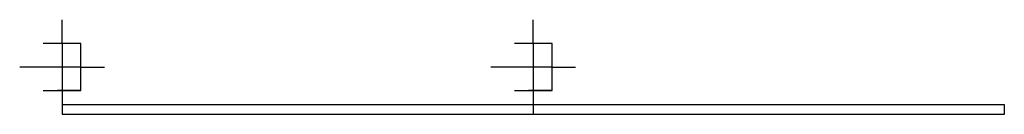
# Model space of a CAD drawing. Units: millimetres. Extents: x 5 to 1050, y 4 to 104.
import ezdxf

# ---------------------------------------------------------------- set-up
doc = ezdxf.new("R2010")
doc.units = ezdxf.units.MM
doc.header["$MEASUREMENT"] = 0
doc.layers.add('GHK HPL', color=6, linetype='Continuous')
doc.layers.add('UA50', color=5, linetype='Continuous')
doc.layers.add('GHK Metall', color=5, linetype='Continuous', lineweight=15)

# ---------------------------------------------------------------- blocks, each defined once
blk = doc.blocks.new('UA 50')
at = {"layer": 'UA50', "linetype": 'Continuous'}
for p, q in [((-45, 25), (-45, 50)), ((-25, 25), (-65, 25)), ((-45, 25), (-45, -50)), ((-25, -25), (-25, 25)), ((-25, 0), (-90, 0)), ((-25, 0), (0, 0)), ((-65, -25), (-25, -25)), ((-25, -25), (-50, -25))]:
    blk.add_line(p, q, dxfattribs=at)
blk = doc.blocks.new('*U12')
blk.add_lwpolyline([(0, -10), (1000, -10), (1000, 0), (0, 0)], close=True)
at = {"layer": 'GHK Metall', "linetype": 'ByBlock'}
for p in [(45, 40), (545, 40)]:
    blk.add_blockref('UA 50', p, dxfattribs=at)

msp = doc.modelspace()

# ---------------------------------------------------------------- block references
at = {"layer": 'GHK HPL'}
msp.add_blockref('*U12', (50.1, 13.7), dxfattribs=at)

doc.saveas('drawing.dxf')
